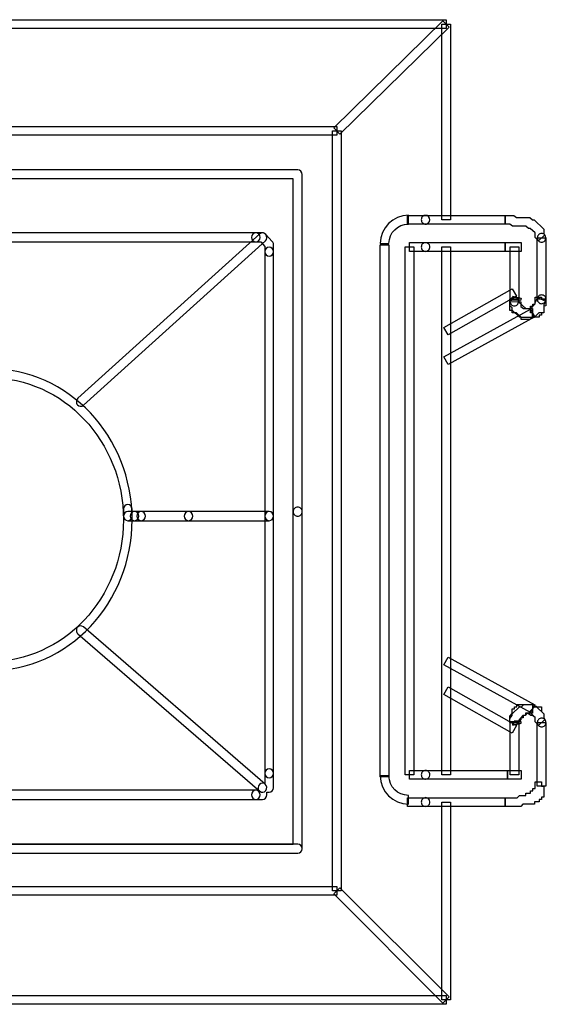
# Model space of a CAD drawing. Units: millimetres. Extents: x 0 to 17.6, y 0.9 to 25.8.
# Drawn here: x 14.9 to 17.6, y 5.2 to 10.3 of the extents above; entities that cross this region are included whole.
import ezdxf

# ---------------------------------------------------------------- set-up
doc = ezdxf.new("R2010")
doc.units = ezdxf.units.MM
doc.layers.add('Livello 1', color=7, linetype='Continuous')

msp = doc.modelspace()

# ---------------------------------------------------------------- linework, layer by layer
at = {"layer": 'Livello 1'}
for points in [[(0.5191, 10.2703), (17.0817, 10.2703), (17.0817, 10.2252), (0.5191, 10.2252), (0.5191, 10.2703)], [(16.4988, 9.7086), (17.0657, 10.2639), (17.0975, 10.2318), (16.5306, 9.6765), (16.4988, 9.7086)], [(17.0591, 10.2477), (17.1043, 10.2477), (17.1043, 9.2317), (17.0591, 9.2317), (17.0591, 10.2477)], [(1.0744, 9.715), (16.5148, 9.715), (16.5148, 9.6699), (1.0744, 9.6699), (1.0744, 9.715)], [(16.4922, 9.6925), (16.5374, 9.6925), (16.5374, 5.7466), (16.4922, 5.7466), (16.4922, 9.6925)], [(1.3235, 5.989), (16.288, 5.989), (16.288, 9.4431), (1.3235, 9.4431), (1.3235, 5.989)], [(16.881, 9.2543), (17.389, 9.2543), (17.389, 9.2092), (16.881, 9.2092), (16.881, 9.2543)], [(17.3888, 9.2091), (17.3888, 9.2543), (17.4336, 9.2543), (17.4478, 9.2426), (17.5162, 9.2426), (17.5307, 9.2306), (17.5398, 9.2306), (17.5885, 9.182), (17.5885, 9.1583), (17.5938, 9.153), (17.5621, 9.1213), (17.5434, 9.1396), (17.5434, 9.1633), (17.5187, 9.1855), (17.5095, 9.1855), (17.495, 9.1975), (17.4266, 9.1975), (17.4125, 9.2091), (17.3888, 9.2091)], [(16.7402, 9.1019), (16.7854, 9.1019), (16.7854, 6.3376), (16.7402, 6.3376), (16.7402, 9.1019)], [(16.8926, 9.1125), (17.389, 9.1125), (17.389, 9.0673), (16.8926, 9.0673), (16.8926, 9.1125)], [(17.389, 9.1125), (17.4715, 9.1125), (17.4715, 9.0673), (17.389, 9.0673), (17.389, 9.1125)], [(17.5551, 9.1372), (17.6003, 9.1372), (17.6003, 8.8183), (17.5551, 8.8183), (17.5551, 9.1372)], [(16.87, 9.0899), (16.9152, 9.0899), (16.9152, 6.3492), (16.87, 6.3492), (16.87, 9.0899)], [(17.0591, 9.0899), (17.1043, 9.0899), (17.1043, 6.3492), (17.0591, 6.3492), (17.0591, 9.0899)], [(17.4137, 9.0899), (17.4588, 9.0899), (17.4588, 8.8183), (17.4137, 8.8183), (17.4137, 9.0899)], [(17.0706, 8.6725), (17.4251, 8.8732), (17.4473, 8.8341), (17.0928, 8.6334), (17.0706, 8.6725)], [(17.4135, 8.7853), (17.4135, 8.8184), (17.4587, 8.8184), (17.4587, 8.804), (17.495, 8.7701), (17.5211, 8.7701), (17.5434, 8.7944), (17.5458, 8.8047), (17.5578, 8.8283), (17.598, 8.8082), (17.5885, 8.7891), (17.5885, 8.7482), (17.5635, 8.7482), (17.5398, 8.7246), (17.4739, 8.7246), (17.4477, 8.7482), (17.4252, 8.7482), (17.4252, 8.7736), (17.4135, 8.7853)], [(17.4135, 8.8124), (17.4361, 8.8148), (17.4587, 8.8138), (17.4135, 8.8124)], [(17.4135, 8.7602), (17.4135, 8.8064), (17.4703, 8.8054), (17.4703, 8.7803), (17.4834, 8.7701), (17.5307, 8.7701), (17.5307, 8.7355), (17.5349, 8.7313), (17.5165, 8.7129), (17.4724, 8.7129), (17.4714, 8.7249), (17.4622, 8.7249), (17.4269, 8.7602), (17.4135, 8.7602)], [(17.4275, 8.8317), (17.472, 8.8236), (17.472, 8.8229), (17.4275, 8.8317)], [(17.5199, 8.7473), (17.5199, 8.7819), (17.5315, 8.7819), (17.5315, 8.7936), (17.5435, 8.7946), (17.5435, 8.8292), (17.5777, 8.8292), (17.5777, 8.8182), (17.6003, 8.8182), (17.6003, 8.7837), (17.5887, 8.7826), (17.5887, 8.7484), (17.5767, 8.7484), (17.5767, 8.7364), (17.565, 8.7364), (17.565, 8.7248), (17.5304, 8.7248), (17.5304, 8.7473), (17.5199, 8.7473)], [(17.0708, 8.5191), (17.5195, 8.7671), (17.5417, 8.7275), (17.0926, 8.4795), (17.0708, 8.5191)], [(17.0708, 6.9201), (17.0926, 6.9596), (17.5417, 6.7116), (17.5195, 6.6721), (17.0708, 6.9201)], [(17.0706, 6.7667), (17.0928, 6.8058), (17.4473, 6.6051), (17.4251, 6.5659), (17.0706, 6.7667)], [(17.4135, 6.6209), (17.4135, 6.6421), (17.4252, 6.6562), (17.4252, 6.6657), (17.4622, 6.7024), (17.4739, 6.7024), (17.4859, 6.7144), (17.5282, 6.7144), (17.5423, 6.7024), (17.5518, 6.7024), (17.5885, 6.6657), (17.5885, 6.6421), (17.5938, 6.6368), (17.5621, 6.6051), (17.5434, 6.6234), (17.5434, 6.647), (17.5307, 6.6573), (17.5211, 6.6573), (17.5045, 6.6693), (17.4926, 6.6573), (17.4809, 6.6573), (17.4703, 6.6446), (17.4703, 6.635), (17.452, 6.6167), (17.4477, 6.6209), (17.4135, 6.6209)], [(17.4135, 6.6209), (17.4135, 6.6537), (17.4252, 6.6682), (17.4252, 6.6908), (17.4372, 6.6908), (17.4372, 6.7024), (17.4488, 6.7024), (17.4488, 6.7144), (17.5307, 6.7144), (17.5307, 6.6693), (17.494, 6.6693), (17.494, 6.6573), (17.4823, 6.6573), (17.4823, 6.6456), (17.4693, 6.6456), (17.4587, 6.6326), (17.4587, 6.6209), (17.4135, 6.6209)], [(17.5146, 6.6758), (17.5464, 6.7079), (17.5542, 6.7026), (17.5767, 6.7026), (17.5767, 6.6776), (17.5887, 6.6656), (17.5887, 6.6423), (17.5937, 6.637), (17.5619, 6.6049), (17.5436, 6.6233), (17.5436, 6.6469), (17.5146, 6.6758)], [(17.4135, 6.6237), (17.4361, 6.6268), (17.4587, 6.6254), (17.4135, 6.6237)], [(17.4137, 6.6208), (17.4588, 6.6208), (17.4588, 6.3492), (17.4137, 6.3492), (17.4137, 6.6208)], [(17.5551, 6.6208), (17.6003, 6.6208), (17.6003, 6.2899), (17.5551, 6.2899), (17.5551, 6.6208)], [(16.8926, 6.3718), (17.4006, 6.3718), (17.4006, 6.3266), (16.8926, 6.3266), (16.8926, 6.3718)], [(17.4006, 6.3718), (17.4715, 6.3718), (17.4715, 6.3266), (17.4006, 6.3266), (17.4006, 6.3718)], [(17.3888, 6.1848), (17.3888, 6.23), (17.4502, 6.23), (17.4622, 6.242), (17.4961, 6.242), (17.4961, 6.2536), (17.5197, 6.2536), (17.5197, 6.2656), (17.5317, 6.2656), (17.5317, 6.2773), (17.5434, 6.2783), (17.5434, 6.3129), (17.5779, 6.3129), (17.5779, 6.2903), (17.5885, 6.2903), (17.5885, 6.2321), (17.5769, 6.2321), (17.5769, 6.2201), (17.5649, 6.2201), (17.5649, 6.2085), (17.5412, 6.2085), (17.5412, 6.1965), (17.4809, 6.1965), (17.4693, 6.1848), (17.3888, 6.1848)], [(16.881, 6.23), (17.389, 6.23), (17.389, 6.1848), (16.881, 6.1848), (16.881, 6.23)], [(17.0591, 6.2074), (17.1043, 6.2074), (17.1043, 5.1797), (17.0591, 5.1797), (17.0591, 6.2074)], [(1.0744, 5.7692), (16.5148, 5.7692), (16.5148, 5.7241), (1.0744, 5.7241), (1.0744, 5.7692)], [(16.4987, 5.7307), (16.5304, 5.7628), (17.0977, 5.1955), (17.0656, 5.1638), (16.4987, 5.7307)], [(0.5191, 5.2023), (17.0817, 5.2023), (17.0817, 5.1572), (0.5191, 5.1572), (0.5191, 5.2023)]]:
    msp.add_lwpolyline(points, dxfattribs=at)
for points, knots in [([(1.2762, 5.965), (1.2762, 5.965), (1.2762, 9.4667), (1.2762, 9.4667), (1.2762, 9.4797), (1.2868, 9.4903), (1.2998, 9.4903), (1.2998, 9.4903), (16.3116, 9.4903), (16.3116, 9.4903), (16.3247, 9.4903), (16.3352, 9.4797), (16.3352, 9.4667), (16.3352, 9.4667), (16.3352, 5.965), (16.3352, 5.965), (16.3352, 5.952), (16.3247, 5.9414), (16.3116, 5.9414), (16.3116, 5.9414), (1.2998, 5.9414), (1.2998, 5.9414), (1.2868, 5.9414), (1.2762, 5.952), (1.2762, 5.965)], [0, 0, 0, 0, 1, 1, 1, 2, 2, 2, 3, 3, 3, 4, 4, 4, 5, 5, 5, 6, 6, 6, 7, 7, 7, 8, 8, 8, 8]), ([(16.7402, 9.1077), (16.7402, 9.1885), (16.8058, 9.2545), (16.8866, 9.2545), (16.8866, 9.2545), (16.8866, 9.2089), (16.8866, 9.2089), (16.8308, 9.2089), (16.7853, 9.1638), (16.7853, 9.1077), (16.7853, 9.1077), (16.7402, 9.1077), (16.7402, 9.1077)], [0, 0, 0, 0, 1, 1, 1, 2, 2, 2, 3, 3, 3, 4, 4, 4, 4]), ([(16.953, 9.2321), (16.953, 9.2377), (16.9548, 9.2434), (16.9594, 9.2476), (16.9618, 9.2497), (16.9643, 9.2515), (16.9668, 9.2529), (16.9692, 9.254), (16.9724, 9.254), (16.9756, 9.254), (16.9781, 9.254), (16.9812, 9.254), (16.9837, 9.2529), (16.9869, 9.2515), (16.9894, 9.2497), (16.9911, 9.2476), (16.9999, 9.2391), (16.9996, 9.224), (16.9911, 9.2159), (16.9869, 9.2113), (16.9812, 9.2088), (16.9756, 9.2088), (16.9724, 9.2088), (16.9692, 9.2095), (16.9668, 9.2109), (16.9643, 9.212), (16.9618, 9.2137), (16.9594, 9.2159), (16.9548, 9.2201), (16.953, 9.2257), (16.953, 9.2321)], [0, 0, 0, 0, 1, 1, 1, 2, 2, 2, 3, 3, 3, 4, 4, 4, 5, 5, 5, 6, 6, 6, 7, 7, 7, 8, 8, 8, 9, 9, 9, 10, 10, 10, 10]), ([(14.6728, 9.1397), (14.6728, 9.1527), (14.6827, 9.1633), (14.6951, 9.1633), (14.6951, 9.1633), (16.0938, 9.1633), (16.0938, 9.1633), (16.1062, 9.1633), (16.1164, 9.1527), (16.1164, 9.1397), (16.1164, 9.1266), (16.1062, 9.116), (16.0938, 9.116), (16.0938, 9.116), (14.6951, 9.116), (14.6951, 9.116), (14.6827, 9.116), (14.6728, 9.1266), (14.6728, 9.1397)], [0, 0, 0, 0, 1, 1, 1, 2, 2, 2, 3, 3, 3, 4, 4, 4, 5, 5, 5, 6, 6, 6, 6]), ([(15.1624, 8.2861), (15.1624, 8.2928), (15.1649, 8.2995), (15.1701, 8.3041), (15.1701, 8.3041), (16.1145, 9.1578), (16.1145, 9.1578), (16.1241, 9.1663), (16.1378, 9.1649), (16.1459, 9.155), (16.154, 9.1451), (16.153, 9.1303), (16.1435, 9.1218), (16.1435, 9.1218), (15.1991, 8.2681), (15.1991, 8.2681), (15.1899, 8.2596), (15.1758, 8.261), (15.1677, 8.2709), (15.1642, 8.2751), (15.1624, 8.2808), (15.1624, 8.2861)], [0, 0, 0, 0, 1, 1, 1, 2, 2, 2, 3, 3, 3, 4, 4, 4, 5, 5, 5, 6, 6, 6, 7, 7, 7, 7]), ([(16.0717, 9.1397), (16.0717, 9.1527), (16.0816, 9.1633), (16.094, 9.1633), (16.094, 9.1633), (16.1289, 9.1633), (16.1289, 9.1633), (16.1349, 9.1633), (16.1405, 9.1608), (16.1448, 9.1562), (16.1448, 9.1562), (16.1797, 9.1192), (16.1797, 9.1192), (16.1839, 9.115), (16.186, 9.109), (16.186, 9.1026), (16.186, 9.1026), (16.186, 9.0656), (16.186, 9.0656), (16.186, 9.0522), (16.1762, 9.0416), (16.1638, 9.0416), (16.1515, 9.0416), (16.1416, 9.0522), (16.1416, 9.0656), (16.1416, 9.0656), (16.1416, 9.0927), (16.1416, 9.0927), (16.1416, 9.0927), (16.1197, 9.116), (16.1197, 9.116), (16.1197, 9.116), (16.094, 9.116), (16.094, 9.116), (16.0816, 9.116), (16.0717, 9.1266), (16.0717, 9.1397)], [0, 0, 0, 0, 1, 1, 1, 2, 2, 2, 3, 3, 3, 4, 4, 4, 5, 5, 5, 6, 6, 6, 7, 7, 7, 8, 8, 8, 9, 9, 9, 10, 10, 10, 11, 11, 11, 12, 12, 12, 12]), ([(17.5551, 9.1374), (17.5551, 9.143), (17.5576, 9.1487), (17.5622, 9.1529), (17.564, 9.1557), (17.5664, 9.1568), (17.5689, 9.1582), (17.5721, 9.1593), (17.5745, 9.16), (17.5777, 9.16), (17.5841, 9.16), (17.5897, 9.1575), (17.5939, 9.1529), (17.6021, 9.1448), (17.6021, 9.13), (17.5939, 9.1212), (17.5897, 9.1173), (17.5841, 9.1148), (17.5777, 9.1148), (17.5745, 9.1148), (17.5721, 9.1155), (17.5689, 9.1166), (17.5664, 9.1173), (17.564, 9.1191), (17.5622, 9.1212), (17.5576, 9.1254), (17.5551, 9.1311), (17.5551, 9.1374)], [0, 0, 0, 0, 1, 1, 1, 2, 2, 2, 3, 3, 3, 4, 4, 4, 5, 5, 5, 6, 6, 6, 7, 7, 7, 8, 8, 8, 9, 9, 9, 9]), ([(16.953, 9.0897), (16.953, 9.0961), (16.9548, 9.1017), (16.9594, 9.106), (16.9618, 9.1081), (16.9636, 9.1099), (16.9668, 9.1109), (16.9692, 9.1123), (16.9724, 9.1123), (16.9756, 9.1123), (16.9812, 9.1123), (16.9869, 9.1106), (16.9911, 9.106), (16.9975, 9.0996), (16.9999, 9.0897), (16.9964, 9.0816), (16.995, 9.0785), (16.9932, 9.076), (16.9911, 9.0742), (16.9869, 9.0696), (16.9812, 9.0672), (16.9756, 9.0672), (16.9724, 9.0672), (16.9692, 9.0679), (16.9668, 9.0689), (16.9636, 9.0703), (16.9618, 9.0721), (16.9594, 9.0742), (16.9548, 9.0785), (16.953, 9.0841), (16.953, 9.0897)], [0, 0, 0, 0, 1, 1, 1, 2, 2, 2, 3, 3, 3, 4, 4, 4, 5, 5, 5, 6, 6, 6, 7, 7, 7, 8, 8, 8, 9, 9, 9, 10, 10, 10, 10]), ([(16.1416, 7.6923), (16.1416, 7.6923), (16.1416, 9.0653), (16.1416, 9.0653), (16.1416, 9.0783), (16.1515, 9.0889), (16.1639, 9.0889), (16.1762, 9.0889), (16.1861, 9.0783), (16.1861, 9.0653), (16.1861, 9.0653), (16.1861, 7.6923), (16.1861, 7.6923), (16.1861, 7.6792), (16.1762, 7.6687), (16.1639, 7.6687), (16.1515, 7.6687), (16.1416, 7.6792), (16.1416, 7.6923)], [0, 0, 0, 0, 1, 1, 1, 2, 2, 2, 3, 3, 3, 4, 4, 4, 5, 5, 5, 6, 6, 6, 6]), ([(17.4134, 8.8062), (17.4134, 8.8126), (17.4158, 8.8182), (17.4204, 8.8224), (17.4222, 8.8246), (17.4246, 8.8263), (17.4271, 8.8277), (17.4303, 8.8281), (17.4328, 8.8288), (17.4359, 8.8288), (17.4391, 8.8288), (17.4423, 8.8281), (17.4448, 8.8277), (17.4472, 8.8263), (17.4497, 8.8246), (17.4522, 8.8224), (17.4585, 8.8157), (17.4603, 8.8062), (17.4567, 8.7981), (17.456, 8.7949), (17.4543, 8.7925), (17.4522, 8.7907), (17.4479, 8.7861), (17.4423, 8.7836), (17.4359, 8.7836), (17.4328, 8.7836), (17.4303, 8.7843), (17.4271, 8.7854), (17.4246, 8.7868), (17.4222, 8.7886), (17.4204, 8.7907), (17.4176, 8.7925), (17.4165, 8.7949), (17.4151, 8.7981), (17.4141, 8.8006), (17.4134, 8.8038), (17.4134, 8.8062)], [0, 0, 0, 0, 1, 1, 1, 2, 2, 2, 3, 3, 3, 4, 4, 4, 5, 5, 5, 6, 6, 6, 7, 7, 7, 8, 8, 8, 9, 9, 9, 10, 10, 10, 11, 11, 11, 12, 12, 12, 12]), ([(17.4254, 8.8159), (17.4257, 8.8215), (17.4264, 8.8271), (17.4279, 8.8328), (17.4279, 8.8328), (17.4716, 8.8218), (17.4716, 8.8218), (17.4709, 8.8194), (17.4705, 8.8166), (17.4705, 8.8137), (17.4705, 8.8137), (17.4254, 8.8159), (17.4254, 8.8159)], [0, 0, 0, 0, 1, 1, 1, 2, 2, 2, 3, 3, 3, 4, 4, 4, 4]), ([(17.5551, 8.8181), (17.5551, 8.8245), (17.5576, 8.8301), (17.5622, 8.8344), (17.564, 8.8365), (17.5664, 8.8383), (17.5689, 8.8393), (17.5721, 8.84), (17.5745, 8.8407), (17.5777, 8.8407), (17.5841, 8.8407), (17.5897, 8.8383), (17.5939, 8.8344), (17.5961, 8.8319), (17.5978, 8.8294), (17.5989, 8.827), (17.601, 8.8213), (17.601, 8.8157), (17.5989, 8.8093), (17.5978, 8.8069), (17.5961, 8.8044), (17.5939, 8.8026), (17.5897, 8.798), (17.5841, 8.7956), (17.5777, 8.7956), (17.5745, 8.7956), (17.5721, 8.7963), (17.5689, 8.7973), (17.5664, 8.7987), (17.564, 8.7998), (17.5622, 8.8026), (17.5594, 8.8044), (17.5583, 8.8069), (17.5569, 8.8093), (17.5558, 8.8125), (17.5551, 8.815), (17.5551, 8.8181)], [0, 0, 0, 0, 1, 1, 1, 2, 2, 2, 3, 3, 3, 4, 4, 4, 5, 5, 5, 6, 6, 6, 7, 7, 7, 8, 8, 8, 9, 9, 9, 10, 10, 10, 11, 11, 11, 12, 12, 12, 12]), ([(14.6903, 6.913), (14.6903, 6.926), (14.7001, 6.9366), (14.7125, 6.9366), (15.0956, 6.9366), (15.4071, 7.2672), (15.4071, 7.6736), (15.4071, 8.0803), (15.0956, 8.4109), (14.7125, 8.4109), (14.7001, 8.4109), (14.6903, 8.4215), (14.6903, 8.4345), (14.6903, 8.4476), (14.7001, 8.4582), (14.7125, 8.4582), (15.1203, 8.4582), (15.4519, 8.1064), (15.4519, 7.6736), (15.4519, 7.2411), (15.1203, 6.8894), (14.7125, 6.8894), (14.7001, 6.8894), (14.6903, 6.8999), (14.6903, 6.913)], [0, 0, 0, 0, 1, 1, 1, 2, 2, 2, 3, 3, 3, 4, 4, 4, 5, 5, 5, 6, 6, 6, 7, 7, 7, 8, 8, 8, 8]), ([(15.4072, 7.6923), (15.4072, 7.6923), (15.4072, 7.7293), (15.4072, 7.7293), (15.4072, 7.7424), (15.4171, 7.753), (15.4294, 7.753), (15.4418, 7.753), (15.4517, 7.7424), (15.4517, 7.7293), (15.4517, 7.7293), (15.4517, 7.6923), (15.4517, 7.6923), (15.4517, 7.6792), (15.4418, 7.6687), (15.4294, 7.6687), (15.4171, 7.6687), (15.4072, 7.6792), (15.4072, 7.6923)], [0, 0, 0, 0, 1, 1, 1, 2, 2, 2, 3, 3, 3, 4, 4, 4, 5, 5, 5, 6, 6, 6, 6]), ([(16.2878, 7.7159), (16.2878, 7.7223), (16.2903, 7.7283), (16.2948, 7.7325), (16.2991, 7.7371), (16.3047, 7.7396), (16.3114, 7.7396), (16.3181, 7.7396), (16.3238, 7.7371), (16.3284, 7.7325), (16.3351, 7.7258), (16.3368, 7.7159), (16.3329, 7.7068), (16.3322, 7.7043), (16.3305, 7.7015), (16.3284, 7.6993), (16.3238, 7.6948), (16.3181, 7.6923), (16.3114, 7.6923), (16.309, 7.6923), (16.3054, 7.693), (16.303, 7.694), (16.2994, 7.6955), (16.297, 7.6969), (16.2948, 7.6993), (16.2924, 7.7015), (16.291, 7.7043), (16.2899, 7.7068), (16.2885, 7.7099), (16.2878, 7.7127), (16.2878, 7.7159)], [0, 0, 0, 0, 1, 1, 1, 2, 2, 2, 3, 3, 3, 4, 4, 4, 5, 5, 5, 6, 6, 6, 7, 7, 7, 8, 8, 8, 9, 9, 9, 10, 10, 10, 10]), ([(15.4072, 7.6923), (15.4072, 7.7053), (15.4171, 7.7159), (15.4294, 7.7159), (15.4294, 7.7159), (15.4644, 7.7159), (15.4644, 7.7159), (15.4767, 7.7159), (15.4866, 7.7053), (15.4866, 7.6923), (15.4866, 7.6792), (15.4767, 7.6687), (15.4644, 7.6687), (15.4644, 7.6687), (15.4294, 7.6687), (15.4294, 7.6687), (15.4171, 7.6687), (15.4072, 7.6792), (15.4072, 7.6923)], [0, 0, 0, 0, 1, 1, 1, 2, 2, 2, 3, 3, 3, 4, 4, 4, 5, 5, 5, 6, 6, 6, 6]), ([(15.4422, 7.6923), (15.4422, 7.7053), (15.4521, 7.7159), (15.4644, 7.7159), (15.4644, 7.7159), (15.4994, 7.7159), (15.4994, 7.7159), (15.5117, 7.7159), (15.5216, 7.7053), (15.5216, 7.6923), (15.5216, 7.6792), (15.5117, 7.6687), (15.4994, 7.6687), (15.4994, 7.6687), (15.4644, 7.6687), (15.4644, 7.6687), (15.4521, 7.6687), (15.4422, 7.6792), (15.4422, 7.6923)], [0, 0, 0, 0, 1, 1, 1, 2, 2, 2, 3, 3, 3, 4, 4, 4, 5, 5, 5, 6, 6, 6, 6]), ([(15.4772, 7.6923), (15.4772, 7.7053), (15.487, 7.7159), (15.4994, 7.7159), (15.4994, 7.7159), (15.7442, 7.7159), (15.7442, 7.7159), (15.7566, 7.7159), (15.7664, 7.7053), (15.7664, 7.6923), (15.7664, 7.6792), (15.7566, 7.6687), (15.7442, 7.6687), (15.7442, 7.6687), (15.4994, 7.6687), (15.4994, 7.6687), (15.487, 7.6687), (15.4772, 7.6792), (15.4772, 7.6923)], [0, 0, 0, 0, 1, 1, 1, 2, 2, 2, 3, 3, 3, 4, 4, 4, 5, 5, 5, 6, 6, 6, 6]), ([(15.722, 7.6923), (15.722, 7.7053), (15.7319, 7.7159), (15.7442, 7.7159), (15.7442, 7.7159), (16.164, 7.7159), (16.164, 7.7159), (16.1764, 7.7159), (16.1863, 7.7053), (16.1863, 7.6923), (16.1863, 7.6792), (16.1764, 7.6687), (16.164, 7.6687), (16.164, 7.6687), (15.7442, 7.6687), (15.7442, 7.6687), (15.7319, 7.6687), (15.722, 7.6792), (15.722, 7.6923)], [0, 0, 0, 0, 1, 1, 1, 2, 2, 2, 3, 3, 3, 4, 4, 4, 5, 5, 5, 6, 6, 6, 6]), ([(16.1416, 6.3563), (16.1416, 6.3563), (16.1416, 7.6922), (16.1416, 7.6922), (16.1416, 7.7053), (16.1515, 7.7159), (16.1639, 7.7159), (16.1762, 7.7159), (16.1861, 7.7053), (16.1861, 7.6922), (16.1861, 7.6922), (16.1861, 6.3563), (16.1861, 6.3563), (16.1861, 6.3432), (16.1762, 6.3326), (16.1639, 6.3326), (16.1515, 6.3326), (16.1416, 6.3432), (16.1416, 6.3563)], [0, 0, 0, 0, 1, 1, 1, 2, 2, 2, 3, 3, 3, 4, 4, 4, 5, 5, 5, 6, 6, 6, 6]), ([(15.1624, 7.0985), (15.1624, 7.1038), (15.1642, 7.1091), (15.1673, 7.1133), (15.1751, 7.1236), (15.1892, 7.125), (15.1987, 7.1169), (15.1987, 7.1169), (16.1431, 6.3002), (16.1431, 6.3002), (16.1523, 6.2921), (16.154, 6.2773), (16.1463, 6.267), (16.1385, 6.2572), (16.1244, 6.2554), (16.1149, 6.2639), (16.1149, 6.2639), (15.1705, 7.0802), (15.1705, 7.0802), (15.1652, 7.0848), (15.1624, 7.0918), (15.1624, 7.0985)], [0, 0, 0, 0, 1, 1, 1, 2, 2, 2, 3, 3, 3, 4, 4, 4, 5, 5, 5, 6, 6, 6, 7, 7, 7, 7]), ([(17.4254, 6.6233), (17.4254, 6.6233), (17.4705, 6.6255), (17.4705, 6.6255), (17.4705, 6.6226), (17.4709, 6.6198), (17.4716, 6.6173), (17.4716, 6.6173), (17.4279, 6.6064), (17.4279, 6.6064), (17.4264, 6.612), (17.4257, 6.6177), (17.4254, 6.6233)], [0, 0, 0, 0, 1, 1, 1, 2, 2, 2, 3, 3, 3, 4, 4, 4, 4]), ([(17.4278, 6.6066), (17.4278, 6.6066), (17.4669, 6.615), (17.4669, 6.615), (17.4669, 6.615), (17.4278, 6.6066), (17.4278, 6.6066)], [0, 0, 0, 0, 1, 1, 1, 2, 2, 2, 2]), ([(17.4361, 6.6268), (17.4361, 6.6268), (17.4587, 6.6268), (17.4587, 6.6268), (17.4587, 6.6268), (17.4361, 6.6268), (17.4361, 6.6268)], [0, 0, 0, 0, 1, 1, 1, 2, 2, 2, 2]), ([(17.4497, 6.6119), (17.4497, 6.6119), (17.4719, 6.6165), (17.4719, 6.6165), (17.4719, 6.6165), (17.4497, 6.6119), (17.4497, 6.6119)], [0, 0, 0, 0, 1, 1, 1, 2, 2, 2, 2]), ([(17.5551, 6.621), (17.5551, 6.6242), (17.5558, 6.6266), (17.5569, 6.6298), (17.5583, 6.6323), (17.5594, 6.6348), (17.5622, 6.6365), (17.564, 6.6393), (17.5664, 6.6404), (17.5696, 6.6418), (17.5721, 6.6429), (17.5752, 6.6436), (17.5777, 6.6436), (17.5809, 6.6436), (17.5841, 6.6429), (17.5865, 6.6418), (17.589, 6.6404), (17.5915, 6.6393), (17.5939, 6.6365), (17.6003, 6.6305), (17.6021, 6.6203), (17.5989, 6.6122), (17.5978, 6.6097), (17.5961, 6.6072), (17.5939, 6.6055), (17.5915, 6.6027), (17.589, 6.6016), (17.5865, 6.6002), (17.5841, 6.5991), (17.5809, 6.5984), (17.5777, 6.5984), (17.5752, 6.5984), (17.5721, 6.5991), (17.5696, 6.6002), (17.5664, 6.6016), (17.564, 6.6027), (17.5622, 6.6055), (17.5576, 6.609), (17.5551, 6.6147), (17.5551, 6.621)], [0, 0, 0, 0, 1, 1, 1, 2, 2, 2, 3, 3, 3, 4, 4, 4, 5, 5, 5, 6, 6, 6, 7, 7, 7, 8, 8, 8, 9, 9, 9, 10, 10, 10, 11, 11, 11, 12, 12, 12, 13, 13, 13, 13]), ([(16.0717, 6.2449), (16.0717, 6.258), (16.0816, 6.2685), (16.094, 6.2685), (16.094, 6.2685), (16.1067, 6.2685), (16.1067, 6.2685), (16.1067, 6.2685), (16.1067, 6.282), (16.1067, 6.282), (16.1067, 6.295), (16.1165, 6.3056), (16.1289, 6.3056), (16.1289, 6.3056), (16.1416, 6.3056), (16.1416, 6.3056), (16.1416, 6.3056), (16.1416, 6.3564), (16.1416, 6.3564), (16.1416, 6.3694), (16.1515, 6.38), (16.1638, 6.38), (16.1762, 6.38), (16.186, 6.3694), (16.186, 6.3564), (16.186, 6.3564), (16.186, 6.282), (16.186, 6.282), (16.186, 6.2689), (16.1762, 6.2583), (16.1638, 6.2583), (16.1638, 6.2583), (16.1511, 6.2583), (16.1511, 6.2583), (16.1511, 6.2583), (16.1511, 6.2449), (16.1511, 6.2449), (16.1511, 6.2319), (16.1412, 6.2213), (16.1289, 6.2213), (16.1289, 6.2213), (16.094, 6.2213), (16.094, 6.2213), (16.0816, 6.2213), (16.0717, 6.2319), (16.0717, 6.2449)], [0, 0, 0, 0, 1, 1, 1, 2, 2, 2, 3, 3, 3, 4, 4, 4, 5, 5, 5, 6, 6, 6, 7, 7, 7, 8, 8, 8, 9, 9, 9, 10, 10, 10, 11, 11, 11, 12, 12, 12, 13, 13, 13, 14, 14, 14, 15, 15, 15, 15]), ([(16.7402, 6.3433), (16.7402, 6.3433), (16.7853, 6.3433), (16.7853, 6.3433), (16.7853, 6.2872), (16.8308, 6.2421), (16.8866, 6.2421), (16.8866, 6.2421), (16.8866, 6.1965), (16.8866, 6.1965), (16.8058, 6.1965), (16.7402, 6.2625), (16.7402, 6.3433)], [0, 0, 0, 0, 1, 1, 1, 2, 2, 2, 3, 3, 3, 4, 4, 4, 4]), ([(16.953, 6.3494), (16.953, 6.355), (16.9548, 6.3607), (16.9594, 6.3649), (16.9636, 6.3695), (16.9692, 6.372), (16.9756, 6.372), (16.9781, 6.372), (16.9812, 6.3713), (16.9837, 6.3702), (16.9869, 6.3688), (16.9894, 6.3677), (16.9911, 6.3649), (16.9975, 6.3589), (16.9996, 6.3487), (16.9964, 6.3406), (16.995, 6.3381), (16.9932, 6.3356), (16.9911, 6.3332), (16.9869, 6.3293), (16.9812, 6.3268), (16.9756, 6.3268), (16.9692, 6.3268), (16.9636, 6.3286), (16.9594, 6.3332), (16.9572, 6.3356), (16.9555, 6.3381), (16.9544, 6.3406), (16.9537, 6.3431), (16.953, 6.3462), (16.953, 6.3494)], [0, 0, 0, 0, 1, 1, 1, 2, 2, 2, 3, 3, 3, 4, 4, 4, 5, 5, 5, 6, 6, 6, 7, 7, 7, 8, 8, 8, 9, 9, 9, 10, 10, 10, 10]), ([(14.6728, 6.2449), (14.6728, 6.258), (14.6827, 6.2685), (14.6951, 6.2685), (14.6951, 6.2685), (16.0938, 6.2685), (16.0938, 6.2685), (16.1062, 6.2685), (16.1164, 6.258), (16.1164, 6.2449), (16.1164, 6.2319), (16.1062, 6.2213), (16.0938, 6.2213), (16.0938, 6.2213), (14.6951, 6.2213), (14.6951, 6.2213), (14.6827, 6.2213), (14.6728, 6.2319), (14.6728, 6.2449)], [0, 0, 0, 0, 1, 1, 1, 2, 2, 2, 3, 3, 3, 4, 4, 4, 5, 5, 5, 6, 6, 6, 6]), ([(16.953, 6.2077), (16.953, 6.2133), (16.9548, 6.219), (16.9594, 6.2232), (16.9636, 6.2278), (16.9692, 6.2303), (16.9756, 6.2303), (16.9781, 6.2303), (16.9812, 6.2296), (16.9837, 6.2285), (16.9869, 6.2271), (16.9894, 6.2253), (16.9911, 6.2232), (16.9932, 6.2214), (16.995, 6.219), (16.9964, 6.2158), (16.9996, 6.2077), (16.9975, 6.1978), (16.9911, 6.1915), (16.9894, 6.1893), (16.9869, 6.1876), (16.9837, 6.1865), (16.9812, 6.1858), (16.9781, 6.1851), (16.9756, 6.1851), (16.9692, 6.1851), (16.9636, 6.1869), (16.9594, 6.1915), (16.9572, 6.1939), (16.9555, 6.1964), (16.9544, 6.1989), (16.9537, 6.2013), (16.953, 6.2045), (16.953, 6.2077)], [0, 0, 0, 0, 1, 1, 1, 2, 2, 2, 3, 3, 3, 4, 4, 4, 5, 5, 5, 6, 6, 6, 7, 7, 7, 8, 8, 8, 9, 9, 9, 10, 10, 10, 11, 11, 11, 11]), ([(1.2761, 5.9652), (1.2761, 5.9782), (1.2867, 5.9888), (1.2998, 5.9888), (1.2998, 5.9888), (16.3115, 5.9888), (16.3115, 5.9888), (16.3246, 5.9888), (16.3352, 5.9782), (16.3352, 5.9652), (16.3352, 5.9521), (16.3246, 5.9416), (16.3115, 5.9416), (16.3115, 5.9416), (1.2998, 5.9416), (1.2998, 5.9416), (1.2867, 5.9416), (1.2761, 5.9521), (1.2761, 5.9652)], [0, 0, 0, 0, 1, 1, 1, 2, 2, 2, 3, 3, 3, 4, 4, 4, 5, 5, 5, 6, 6, 6, 6])]:
    msp.add_open_spline(points, degree=3, knots=knots, dxfattribs=at)

doc.saveas('drawing.dxf')
